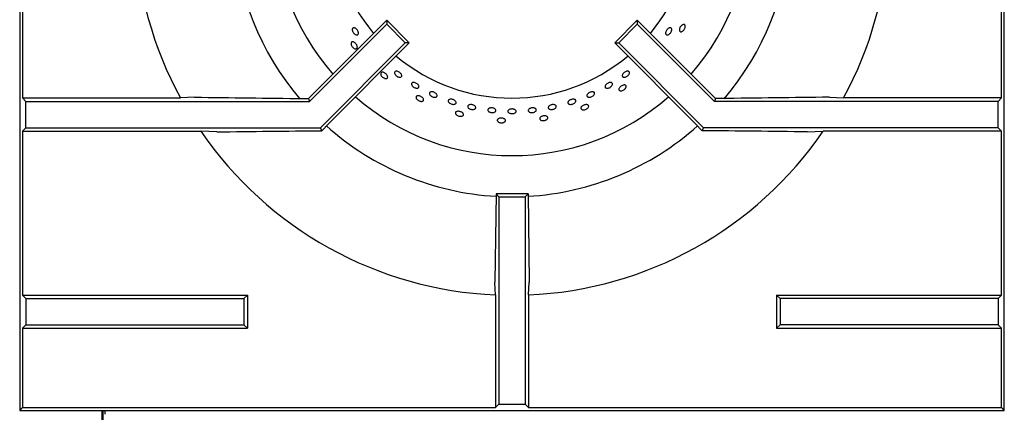
# Model space of a CAD drawing. Units: millimetres. Extents: x 5 to 415, y 5 to 292.
# Drawn here: x 43 to 73, y 210 to 222 of the extents above; entities that cross this region are included whole.
import ezdxf

# ---------------------------------------------------------------- set-up
doc = ezdxf.new("R2010")
doc.units = ezdxf.units.MM

msp = doc.modelspace()

# ---------------------------------------------------------------- linework, layer by layer
at = {"color": 7, "linetype": 'Continuous', "lineweight": 25}
for p, q in [((43.293, 268.79), (43.293, 210.049)), ((73.293, 210.049), (73.293, 268.69)), ((43.376, 224.545), (43.376, 219.554)), ((73.21, 219.554), (73.21, 224.545)), ((52.092, 219.537), (54.475, 221.92)), ((52.128, 219.449), (54.475, 221.797)), ((54.475, 221.92), (54.475, 221.797)), ((54.475, 221.92), (55.164, 221.231)), ((54.475, 221.797), (55.041, 221.231)), ((62.112, 221.92), (61.423, 221.231)), ((62.112, 221.797), (61.546, 221.231)), ((62.112, 221.92), (62.112, 221.797)), ((64.495, 219.537), (62.112, 221.92)), ((64.459, 219.449), (62.112, 221.797)), ((52.459, 218.649), (55.041, 221.231)), ((52.699, 218.766), (55.164, 221.231)), ((55.164, 221.231), (55.041, 221.231)), ((61.423, 221.231), (61.546, 221.231)), ((63.887, 218.766), (61.423, 221.231)), ((64.128, 218.649), (61.546, 221.231)), ((43.376, 219.554), (43.481, 219.449)), ((43.376, 219.554), (48.191, 219.554)), ((43.481, 218.649), (43.481, 219.449)), ((43.481, 219.449), (52.128, 219.449)), ((48.622, 219.576), (48.191, 219.554)), ((51.939, 219.537), (52.092, 219.537)), ((52.092, 219.537), (52.128, 219.449)), ((64.495, 219.537), (64.459, 219.449)), ((73.106, 219.449), (64.459, 219.449)), ((64.648, 219.537), (64.495, 219.537)), ((67.964, 219.576), (68.396, 219.554)), ((73.21, 219.554), (68.396, 219.554)), ((73.21, 219.554), (73.106, 219.449)), ((73.106, 218.649), (73.106, 219.449)), ((52.497, 218.558), (52.699, 218.766)), ((64.09, 218.558), (63.887, 218.766)), ((43.376, 218.545), (43.481, 218.649)), ((43.376, 218.545), (43.376, 213.554)), ((43.376, 218.545), (48.81, 218.545)), ((43.481, 218.649), (52.459, 218.649)), ((49.3, 218.523), (48.81, 218.545)), ((52.497, 218.558), (52.459, 218.649)), ((64.09, 218.558), (64.128, 218.649)), ((73.106, 218.649), (64.128, 218.649)), ((67.287, 218.523), (67.777, 218.545)), ((73.21, 218.545), (67.777, 218.545)), ((73.21, 218.545), (73.106, 218.649)), ((73.21, 213.554), (73.21, 218.545)), ((57.806, 216.637), (57.767, 213.95)), ((57.806, 216.637), (57.893, 216.549)), ((58.781, 216.637), (57.806, 216.637)), ((58.781, 216.637), (58.693, 216.549)), ((58.781, 216.637), (58.82, 213.95)), ((57.893, 216.549), (57.893, 210.237)), ((57.893, 216.549), (58.693, 216.549)), ((58.693, 216.549), (58.693, 210.237)), ((58.798, 213.561), (58.82, 213.95)), ((43.376, 213.554), (43.481, 213.449)), ((43.376, 213.554), (50.231, 213.554)), ((43.481, 213.449), (43.481, 212.649)), ((43.481, 213.449), (50.126, 213.449)), ((50.126, 213.449), (50.231, 213.554)), ((50.126, 213.449), (50.126, 212.649)), ((50.231, 213.554), (50.231, 212.545)), ((57.789, 213.561), (57.789, 210.132)), ((58.798, 213.561), (58.798, 210.132)), ((66.356, 213.554), (66.356, 212.545)), ((66.46, 213.449), (66.356, 213.554)), ((66.356, 213.554), (73.21, 213.554)), ((66.46, 213.449), (66.46, 212.649)), ((73.106, 213.449), (66.46, 213.449)), ((73.21, 213.554), (73.106, 213.449)), ((73.106, 213.449), (73.106, 212.649)), ((43.376, 212.545), (43.481, 212.649)), ((43.376, 212.545), (43.376, 210.132)), ((43.376, 212.545), (50.231, 212.545)), ((43.481, 212.649), (50.126, 212.649)), ((50.126, 212.649), (50.231, 212.545)), ((66.46, 212.649), (66.356, 212.545)), ((66.356, 212.545), (73.21, 212.545)), ((73.106, 212.649), (66.46, 212.649)), ((73.21, 212.545), (73.106, 212.649)), ((73.21, 210.132), (73.21, 212.545)), ((43.376, 210.132), (43.293, 210.049)), ((43.293, 210.049), (73.293, 210.049)), ((43.376, 210.132), (57.789, 210.132)), ((45.793, 210.049), (45.793, 209.68)), ((45.823, 210.049), (45.823, 209.68)), ((45.893, 209.93), (45.893, 210.049)), ((57.893, 210.237), (57.789, 210.132)), ((57.893, 210.237), (58.693, 210.237)), ((58.693, 210.237), (58.798, 210.132)), ((58.798, 210.132), (73.21, 210.132)), ((73.21, 210.132), (73.293, 210.049))]:
    msp.add_line(p, q, dxfattribs=at)
at = {"color": 7, "linetype": 'Continuous', "lineweight": 25, "flags": 128}
msp.add_lwpolyline([(57.789, 213.561), (57.778, 213.751), (57.767, 213.95)], dxfattribs=at)
at = {"color": 7, "linetype": 'Continuous', "lineweight": 25}
for radius, start, end in [(7.25, 138.8541, 221.1459), (7.25, 318.8541, 41.1459), (5.5, 140.0833, 219.9167), (5.5, 320.0833, 359.4791), (11.5, 182.5158, 208.5447), (8.5, 183.2974, 220.4864), (8.5, 319.5028, 356.702), (11.5, 331.4553, 357.4842), (5.5, 230.0833, 309.9167), (7.25, 228.8541, 311.1459), (8.5, 228.296, 266.7045), (8.5, 273.2953, 311.7035), (11.5, 214.4463, 267.4842), (11.5, 272.5158, 325.5537)]:
    msp.add_arc((58.293, 225.049), radius, start, end, dxfattribs=at)
for points, knots in [([(63.451, 221.569), (63.442, 221.568), (63.423, 221.567), (63.403, 221.582), (63.392, 221.607), (63.391, 221.64), (63.401, 221.677), (63.42, 221.715), (63.445, 221.749), (63.475, 221.775), (63.506, 221.79), (63.534, 221.793), (63.557, 221.783), (63.571, 221.761), (63.575, 221.73), (63.57, 221.693), (63.554, 221.655), (63.53, 221.619), (63.501, 221.591), (63.473, 221.574), (63.457, 221.57), (63.451, 221.569)], [0, 0, 0, 0, 0.053683, 0.107367, 0.161048, 0.214733, 0.268423, 0.322112, 0.375795, 0.429476, 0.483164, 0.536855, 0.590542, 0.644223, 0.697906, 0.751596, 0.805286, 0.858971, 0.912652, 0.966337, 1, 1, 1, 1]), ([(53.426, 221.629), (53.426, 221.64), (53.428, 221.661), (53.442, 221.682), (53.465, 221.692), (53.494, 221.69), (53.525, 221.675), (53.556, 221.649), (53.583, 221.616), (53.603, 221.579), (53.614, 221.543), (53.613, 221.51), (53.603, 221.486), (53.582, 221.472), (53.555, 221.47), (53.523, 221.481), (53.491, 221.503), (53.462, 221.534), (53.44, 221.57), (53.428, 221.604), (53.427, 221.622), (53.426, 221.629)], [0, 0, 0, 0, 0.053687, 0.107375, 0.161057, 0.214738, 0.268425, 0.322116, 0.375803, 0.429483, 0.483166, 0.536855, 0.590546, 0.64423, 0.69791, 0.751595, 0.805286, 0.858975, 0.912657, 0.966338, 1, 1, 1, 1]), ([(63.071, 221.487), (63.06, 221.482), (63.039, 221.471), (63.01, 221.471), (62.988, 221.481), (62.975, 221.504), (62.972, 221.534), (62.98, 221.57), (62.998, 221.608), (63.024, 221.642), (63.054, 221.67), (63.086, 221.687), (63.116, 221.693), (63.14, 221.686), (63.156, 221.667), (63.163, 221.638), (63.158, 221.603), (63.144, 221.565), (63.121, 221.529), (63.095, 221.503), (63.078, 221.492), (63.071, 221.487)], [0, 0, 0, 0, 0.053691, 0.107381, 0.161068, 0.214749, 0.268431, 0.32212, 0.375811, 0.429496, 0.483175, 0.53686, 0.590551, 0.64424, 0.697922, 0.751603, 0.80529, 0.858982, 0.912669, 0.966349, 1, 1, 1, 1]), ([(53.389, 221.22), (53.392, 221.229), (53.397, 221.247), (53.417, 221.261), (53.444, 221.264), (53.475, 221.255), (53.508, 221.234), (53.538, 221.204), (53.562, 221.17), (53.578, 221.133), (53.583, 221.099), (53.577, 221.071), (53.56, 221.053), (53.535, 221.046), (53.504, 221.052), (53.471, 221.069), (53.439, 221.096), (53.413, 221.129), (53.395, 221.166), (53.387, 221.197), (53.389, 221.214), (53.389, 221.22)], [0, 0, 0, 0, 0.053683, 0.107367, 0.161048, 0.214733, 0.268423, 0.322112, 0.375795, 0.429476, 0.483164, 0.536855, 0.590542, 0.644223, 0.697906, 0.751596, 0.805286, 0.858971, 0.912652, 0.966337, 1, 1, 1, 1]), ([(54.292, 220.284), (54.293, 220.293), (54.294, 220.312), (54.311, 220.33), (54.337, 220.339), (54.37, 220.336), (54.406, 220.322), (54.441, 220.3), (54.472, 220.271), (54.495, 220.238), (54.507, 220.206), (54.507, 220.178), (54.494, 220.156), (54.471, 220.145), (54.44, 220.143), (54.404, 220.153), (54.367, 220.173), (54.334, 220.2), (54.309, 220.232), (54.295, 220.262), (54.293, 220.278), (54.292, 220.284)], [0, 0, 0, 0, 0.053683, 0.107367, 0.161048, 0.214733, 0.268423, 0.322112, 0.375795, 0.429476, 0.483164, 0.536855, 0.590542, 0.644223, 0.697906, 0.751596, 0.805286, 0.858971, 0.912652, 0.966337, 1, 1, 1, 1]), ([(54.73, 220.274), (54.725, 220.285), (54.715, 220.306), (54.715, 220.334), (54.727, 220.356), (54.749, 220.368), (54.781, 220.37), (54.817, 220.362), (54.854, 220.343), (54.888, 220.317), (54.915, 220.287), (54.932, 220.255), (54.937, 220.225), (54.929, 220.202), (54.909, 220.186), (54.88, 220.18), (54.844, 220.185), (54.806, 220.2), (54.771, 220.224), (54.745, 220.25), (54.734, 220.267), (54.73, 220.274)], [0, 0, 0, 0, 0.05369, 0.107381, 0.161067, 0.214748, 0.26843, 0.32212, 0.375811, 0.429495, 0.483174, 0.53686, 0.590551, 0.644239, 0.697921, 0.751602, 0.80529, 0.858981, 0.912668, 0.966348, 1, 1, 1, 1]), ([(61.856, 220.272), (61.848, 220.261), (61.834, 220.24), (61.8, 220.213), (61.764, 220.192), (61.726, 220.182), (61.693, 220.181), (61.668, 220.192), (61.653, 220.211), (61.651, 220.238), (61.661, 220.269), (61.683, 220.301), (61.713, 220.329), (61.749, 220.352), (61.786, 220.367), (61.821, 220.371), (61.849, 220.364), (61.867, 220.347), (61.873, 220.322), (61.868, 220.296), (61.859, 220.278), (61.856, 220.272)], [0, 0, 0, 0, 0.053685, 0.107371, 0.161052, 0.214734, 0.268423, 0.322114, 0.375799, 0.429479, 0.483163, 0.536854, 0.590543, 0.644226, 0.697906, 0.751593, 0.805284, 0.858971, 0.912652, 0.966334, 1, 1, 1, 1]), ([(55.233, 219.958), (55.231, 219.967), (55.227, 219.986), (55.237, 220.009), (55.258, 220.024), (55.289, 220.029), (55.326, 220.024), (55.365, 220.009), (55.402, 219.987), (55.432, 219.959), (55.452, 219.93), (55.459, 219.901), (55.454, 219.876), (55.436, 219.859), (55.407, 219.85), (55.371, 219.851), (55.332, 219.863), (55.294, 219.883), (55.262, 219.909), (55.242, 219.935), (55.235, 219.952), (55.233, 219.958)], [0, 0, 0, 0, 0.053684, 0.107369, 0.161049, 0.214732, 0.268422, 0.322113, 0.375796, 0.429476, 0.483161, 0.536853, 0.590541, 0.644222, 0.697904, 0.751592, 0.805283, 0.858969, 0.91265, 0.966333, 1, 1, 1, 1]), ([(61.168, 219.854), (61.159, 219.858), (61.142, 219.865), (61.129, 219.886), (61.129, 219.913), (61.142, 219.942), (61.167, 219.972), (61.2, 219.997), (61.238, 220.017), (61.277, 220.027), (61.312, 220.028), (61.339, 220.019), (61.356, 220), (61.36, 219.975), (61.351, 219.945), (61.33, 219.915), (61.299, 219.887), (61.262, 219.866), (61.223, 219.853), (61.191, 219.85), (61.174, 219.853), (61.168, 219.854)], [0, 0, 0, 0, 0.053683, 0.107367, 0.161047, 0.214731, 0.268421, 0.322111, 0.375794, 0.429474, 0.483161, 0.536852, 0.590539, 0.64422, 0.697902, 0.751591, 0.805282, 0.858967, 0.912647, 0.966331, 1, 1, 1, 1]), ([(61.589, 219.772), (61.581, 219.775), (61.563, 219.782), (61.551, 219.804), (61.551, 219.831), (61.564, 219.861), (61.588, 219.891), (61.62, 219.918), (61.658, 219.939), (61.695, 219.95), (61.73, 219.952), (61.757, 219.943), (61.773, 219.924), (61.777, 219.899), (61.769, 219.868), (61.748, 219.837), (61.718, 219.809), (61.682, 219.786), (61.644, 219.772), (61.612, 219.768), (61.595, 219.771), (61.589, 219.772)], [0, 0, 0, 0, 0.053683, 0.107367, 0.161048, 0.214733, 0.268423, 0.322112, 0.375795, 0.429476, 0.483164, 0.536855, 0.590542, 0.644223, 0.697906, 0.751596, 0.805286, 0.858971, 0.912652, 0.966337, 1, 1, 1, 1]), ([(55.371, 219.556), (55.369, 219.566), (55.367, 219.584), (55.379, 219.605), (55.403, 219.619), (55.435, 219.623), (55.474, 219.617), (55.513, 219.603), (55.549, 219.581), (55.578, 219.554), (55.597, 219.525), (55.603, 219.497), (55.595, 219.474), (55.575, 219.457), (55.544, 219.449), (55.507, 219.451), (55.467, 219.463), (55.429, 219.483), (55.398, 219.509), (55.378, 219.535), (55.373, 219.55), (55.371, 219.556)], [0, 0, 0, 0, 0.053683, 0.107367, 0.161048, 0.214733, 0.268423, 0.322112, 0.375795, 0.429476, 0.483164, 0.536855, 0.590542, 0.644223, 0.697906, 0.751596, 0.805286, 0.858971, 0.912652, 0.966337, 1, 1, 1, 1]), ([(55.829, 219.612), (55.819, 219.621), (55.798, 219.637), (55.78, 219.666), (55.773, 219.694), (55.781, 219.717), (55.801, 219.734), (55.831, 219.742), (55.868, 219.741), (55.909, 219.731), (55.947, 219.712), (55.98, 219.688), (56.003, 219.66), (56.013, 219.632), (56.01, 219.608), (55.994, 219.588), (55.966, 219.577), (55.93, 219.574), (55.89, 219.582), (55.855, 219.595), (55.836, 219.608), (55.829, 219.612)], [0, 0, 0, 0, 0.053689, 0.107379, 0.16107, 0.214756, 0.268437, 0.322119, 0.375809, 0.4295, 0.483183, 0.536863, 0.590549, 0.64424, 0.697929, 0.75161, 0.805291, 0.858979, 0.912671, 0.966357, 1, 1, 1, 1]), ([(60.576, 219.617), (60.576, 219.625), (60.575, 219.642), (60.591, 219.67), (60.618, 219.697), (60.653, 219.72), (60.693, 219.735), (60.732, 219.743), (60.768, 219.74), (60.795, 219.729), (60.81, 219.71), (60.813, 219.684), (60.802, 219.656), (60.779, 219.628), (60.746, 219.603), (60.708, 219.585), (60.667, 219.575), (60.63, 219.575), (60.6, 219.584), (60.582, 219.599), (60.578, 219.612), (60.576, 219.617)], [0, 0, 0, 0, 0.053686, 0.107371, 0.161061, 0.214751, 0.268434, 0.322114, 0.3758, 0.429492, 0.48318, 0.536861, 0.590542, 0.644231, 0.697922, 0.751608, 0.805288, 0.858971, 0.912662, 0.966352, 1, 1, 1, 1]), ([(48.622, 219.576), (49.173, 219.569), (50.274, 219.556), (51.384, 219.543), (51.939, 219.537)], [0, 0, 0, 0, 0.499932, 1, 1, 1, 1]), ([(56.358, 219.432), (56.354, 219.441), (56.346, 219.459), (56.352, 219.483), (56.369, 219.502), (56.399, 219.514), (56.436, 219.517), (56.477, 219.511), (56.517, 219.497), (56.552, 219.476), (56.578, 219.451), (56.592, 219.424), (56.591, 219.399), (56.578, 219.378), (56.551, 219.364), (56.516, 219.357), (56.476, 219.36), (56.435, 219.372), (56.398, 219.391), (56.372, 219.412), (56.362, 219.427), (56.358, 219.432)], [0, 0, 0, 0, 0.053685, 0.107369, 0.16105, 0.214732, 0.268422, 0.322113, 0.375796, 0.429476, 0.483161, 0.536853, 0.590541, 0.644223, 0.697904, 0.751592, 0.805283, 0.858969, 0.91265, 0.966333, 1, 1, 1, 1]), ([(56.983, 219.236), (56.973, 219.243), (56.955, 219.258), (56.943, 219.284), (56.943, 219.309), (56.958, 219.33), (56.985, 219.345), (57.021, 219.353), (57.063, 219.352), (57.104, 219.342), (57.142, 219.326), (57.171, 219.304), (57.188, 219.279), (57.192, 219.254), (57.181, 219.231), (57.158, 219.214), (57.124, 219.203), (57.083, 219.201), (57.041, 219.208), (57.007, 219.221), (56.989, 219.232), (56.983, 219.236)], [0, 0, 0, 0, 0.053691, 0.107381, 0.161068, 0.214749, 0.268431, 0.32212, 0.375811, 0.429496, 0.483176, 0.53686, 0.590551, 0.64424, 0.697922, 0.751603, 0.80529, 0.858982, 0.912669, 0.966349, 1, 1, 1, 1]), ([(59.43, 219.215), (59.421, 219.221), (59.405, 219.232), (59.395, 219.255), (59.399, 219.28), (59.417, 219.305), (59.446, 219.327), (59.484, 219.343), (59.526, 219.352), (59.567, 219.353), (59.603, 219.345), (59.629, 219.33), (59.644, 219.308), (59.644, 219.283), (59.631, 219.258), (59.605, 219.234), (59.569, 219.216), (59.528, 219.204), (59.486, 219.201), (59.453, 219.206), (59.436, 219.213), (59.43, 219.215)], [0, 0, 0, 0, 0.053685, 0.107371, 0.161052, 0.214734, 0.268423, 0.322114, 0.375798, 0.429478, 0.483162, 0.536853, 0.590543, 0.644225, 0.697906, 0.751593, 0.805284, 0.858971, 0.912652, 0.966334, 1, 1, 1, 1]), ([(59.996, 219.409), (59.997, 219.417), (59.998, 219.434), (60.018, 219.461), (60.047, 219.484), (60.085, 219.503), (60.126, 219.514), (60.166, 219.517), (60.201, 219.51), (60.226, 219.496), (60.239, 219.475), (60.238, 219.449), (60.224, 219.422), (60.197, 219.397), (60.162, 219.376), (60.121, 219.362), (60.08, 219.357), (60.043, 219.361), (60.015, 219.374), (59.999, 219.391), (59.997, 219.404), (59.996, 219.409)], [0, 0, 0, 0, 0.053686, 0.107371, 0.161062, 0.214752, 0.268435, 0.322115, 0.375801, 0.429493, 0.48318, 0.536861, 0.590543, 0.644232, 0.697923, 0.751608, 0.805288, 0.858972, 0.912663, 0.966353, 1, 1, 1, 1]), ([(60.42, 219.202), (60.412, 219.207), (60.397, 219.217), (60.389, 219.241), (60.395, 219.267), (60.414, 219.295), (60.443, 219.319), (60.481, 219.339), (60.521, 219.351), (60.561, 219.354), (60.595, 219.349), (60.619, 219.334), (60.631, 219.313), (60.63, 219.287), (60.615, 219.259), (60.589, 219.233), (60.554, 219.211), (60.513, 219.196), (60.473, 219.191), (60.441, 219.193), (60.426, 219.199), (60.42, 219.202)], [0, 0, 0, 0, 0.053683, 0.107367, 0.161048, 0.214733, 0.268423, 0.322112, 0.375795, 0.429476, 0.483164, 0.536855, 0.590542, 0.644223, 0.697906, 0.751596, 0.805286, 0.858971, 0.912652, 0.966337, 1, 1, 1, 1]), ([(67.964, 219.576), (67.414, 219.569), (66.312, 219.556), (65.203, 219.543), (64.648, 219.537)], [0, 0, 0, 0, 0.499932, 1, 1, 1, 1]), ([(56.577, 219.069), (56.573, 219.077), (56.567, 219.095), (56.575, 219.118), (56.595, 219.137), (56.626, 219.147), (56.665, 219.15), (56.706, 219.144), (56.746, 219.13), (56.78, 219.109), (56.804, 219.085), (56.816, 219.059), (56.813, 219.034), (56.797, 219.014), (56.768, 219), (56.732, 218.994), (56.69, 218.998), (56.649, 219.009), (56.613, 219.028), (56.589, 219.049), (56.58, 219.063), (56.577, 219.069)], [0, 0, 0, 0, 0.053683, 0.107367, 0.161048, 0.214733, 0.268423, 0.322112, 0.375795, 0.429476, 0.483164, 0.536855, 0.590542, 0.644223, 0.697906, 0.751596, 0.805286, 0.858971, 0.912652, 0.966337, 1, 1, 1, 1]), ([(57.604, 219.127), (57.593, 219.134), (57.572, 219.146), (57.554, 219.17), (57.55, 219.195), (57.56, 219.218), (57.583, 219.237), (57.616, 219.249), (57.657, 219.254), (57.699, 219.251), (57.739, 219.24), (57.772, 219.222), (57.795, 219.2), (57.803, 219.175), (57.798, 219.151), (57.779, 219.13), (57.748, 219.115), (57.709, 219.107), (57.667, 219.108), (57.63, 219.116), (57.611, 219.124), (57.604, 219.127)], [0, 0, 0, 0, 0.053691, 0.107382, 0.16107, 0.214752, 0.268433, 0.322121, 0.375812, 0.429498, 0.483178, 0.536861, 0.590552, 0.644242, 0.697925, 0.751605, 0.805291, 0.858983, 0.912671, 0.966352, 1, 1, 1, 1]), ([(58.249, 219.081), (58.236, 219.085), (58.211, 219.092), (58.183, 219.112), (58.168, 219.135), (58.167, 219.16), (58.181, 219.183), (58.207, 219.202), (58.242, 219.215), (58.284, 219.221), (58.326, 219.219), (58.365, 219.209), (58.396, 219.192), (58.415, 219.17), (58.421, 219.146), (58.412, 219.122), (58.39, 219.101), (58.356, 219.085), (58.316, 219.076), (58.279, 219.076), (58.257, 219.08), (58.249, 219.081)], [0, 0, 0, 0, 0.05369, 0.10738, 0.161071, 0.214756, 0.268436, 0.32212, 0.375811, 0.429501, 0.483183, 0.536863, 0.59055, 0.644241, 0.697929, 0.75161, 0.805291, 0.85898, 0.912672, 0.966357, 1, 1, 1, 1]), ([(58.813, 219.129), (58.805, 219.136), (58.79, 219.149), (58.783, 219.173), (58.791, 219.197), (58.812, 219.22), (58.844, 219.238), (58.883, 219.25), (58.926, 219.254), (58.967, 219.25), (59.001, 219.238), (59.025, 219.22), (59.036, 219.197), (59.034, 219.173), (59.017, 219.148), (58.988, 219.128), (58.95, 219.114), (58.908, 219.107), (58.866, 219.109), (58.834, 219.117), (58.818, 219.126), (58.813, 219.129)], [0, 0, 0, 0, 0.053685, 0.10737, 0.161051, 0.214733, 0.268422, 0.322113, 0.375798, 0.429477, 0.483162, 0.536853, 0.590542, 0.644224, 0.697905, 0.751592, 0.805284, 0.85897, 0.912651, 0.966334, 1, 1, 1, 1]), ([(59.158, 218.888), (59.151, 218.894), (59.138, 218.907), (59.136, 218.932), (59.147, 218.957), (59.171, 218.98), (59.205, 218.997), (59.246, 219.009), (59.288, 219.012), (59.327, 219.007), (59.359, 218.995), (59.38, 218.976), (59.388, 218.952), (59.381, 218.927), (59.361, 218.903), (59.329, 218.883), (59.29, 218.869), (59.248, 218.863), (59.207, 218.865), (59.176, 218.875), (59.163, 218.884), (59.158, 218.888)], [0, 0, 0, 0, 0.053683, 0.107367, 0.161048, 0.214733, 0.268423, 0.322112, 0.375795, 0.429476, 0.483164, 0.536855, 0.590542, 0.644223, 0.697906, 0.751596, 0.805286, 0.858971, 0.912652, 0.966337, 1, 1, 1, 1]), ([(57.858, 218.843), (57.853, 218.85), (57.843, 218.866), (57.845, 218.891), (57.861, 218.913), (57.89, 218.93), (57.927, 218.94), (57.969, 218.943), (58.011, 218.937), (58.049, 218.925), (58.077, 218.906), (58.094, 218.883), (58.096, 218.858), (58.084, 218.835), (58.06, 218.815), (58.025, 218.802), (57.984, 218.796), (57.941, 218.799), (57.902, 218.811), (57.873, 218.826), (57.862, 218.838), (57.858, 218.843)], [0, 0, 0, 0, 0.053683, 0.107367, 0.161048, 0.214733, 0.268423, 0.322112, 0.375795, 0.429476, 0.483164, 0.536855, 0.590542, 0.644223, 0.697906, 0.751596, 0.805286, 0.858971, 0.912652, 0.966337, 1, 1, 1, 1]), ([(49.3, 218.523), (49.83, 218.529), (50.892, 218.542), (51.962, 218.552), (52.497, 218.558)], [0, 0, 0, 0, 0.499892, 1, 1, 1, 1]), ([(67.287, 218.523), (66.757, 218.529), (65.695, 218.542), (64.625, 218.552), (64.09, 218.558)], [0, 0, 0, 0, 0.499892, 1, 1, 1, 1])]:
    msp.add_open_spline(points, degree=3, knots=knots, dxfattribs=at)

doc.saveas('drawing.dxf')
